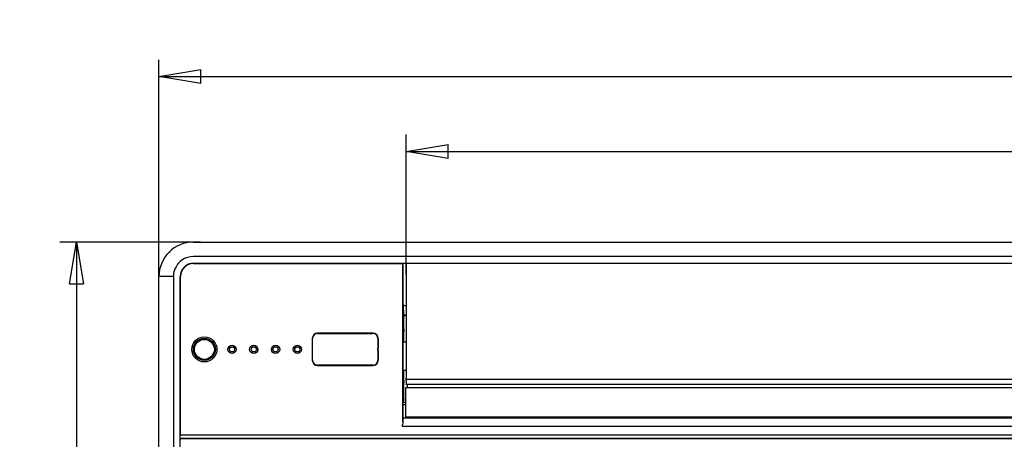
# Model space of a CAD drawing. Units: millimetres. Extents: x 2035 to 10101, y -889 to 1768.
# Drawn here: x 3036 to 3624, y 1066 to 1317 of the extents above; entities that cross this region are included whole.
import ezdxf

# ---------------------------------------------------------------- set-up
doc = ezdxf.new("R2010")
doc.units = ezdxf.units.MM
doc.layers.get('0').update_dxf_attribs({"linetype": 'CONTINUOUS'})
doc.layers.get('Defpoints').update_dxf_attribs({"linetype": 'CONTINUOUS'})
doc.layers.add('TFR-TRI', color=7, linetype='CONTINUOUS')
doc.dimstyles.new('aibo', dxfattribs={"dimtxt": 25, "dimasz": 25, "dimexe": 10, "dimexo": 0.0625, "dimgap": 5, "dimtad": 1, "dimdec": 0, "dimzin": 0, "dimdsep": 46, "dimtxsty": 'Standard', "dimblk": 'CLOSED', "dimcen": 0.09, "dimadec": 0, "dimazin": 0, "dimtfac": 1, "dimtdec": 0, "dimtofl": 0, "dimtmove": 0, "dimatfit": 3, "dimldrblk": 'CLOSED', "dimfxl": 1, "dimtolj": 1, "dimtzin": 0, "dimarcsym": 0})

# ---------------------------------------------------------------- blocks, each defined once
blk = doc.blocks.new('_Closed')
at = {"color": 0, "linetype": 'ByBlock', "lineweight": -2}
for p, q in [((-1, 0.167), (0, 0)), ((-1, 0.167), (-1, -0.167)), ((0, 0), (-1, -0.167)), ((0, 0), (-1, 0))]:
    blk.add_line(p, q, dxfattribs=at)
blk = doc.blocks.new('*D41')
at = {"color": 0, "lineweight": -2, "transparency": 16777216}
for p, q in [((3119.33, 1163.55), (3119.33, 1293)), ((4300.55, 1163.55), (4300.55, 1293)), ((3144.33, 1283), (4275.55, 1283))]:
    blk.add_line(p, q, dxfattribs=at)
at = {"layer": 'Defpoints', "color": 0, "transparency": 16777216}
for p in [(4300.55, 1283), (3119.33, 1163.49), (4300.55, 1163.49)]:
    blk.add_point(p, dxfattribs=at)
at = {"color": 0, "lineweight": -2, "transparency": 16777216, "xscale": 25, "yscale": 25, "zscale": 25, "rotation": 180}
blk.add_blockref('_Closed', (3119.33, 1283), dxfattribs=at)
at = {"color": 0, "lineweight": -2, "transparency": 16777216, "xscale": 25, "yscale": 25, "zscale": 25}
blk.add_blockref('_Closed', (4300.55, 1283), dxfattribs=at)
at = {"color": 0, "lineweight": 0, "transparency": 16777216, "insert": (3709.94, 1300.5), "char_height": 25, "attachment_point": 5}
blk.add_mtext('\\A1;1180', dxfattribs=at)
blk = doc.blocks.new('*D42')
at = {"color": 0, "lineweight": -2, "transparency": 16777216}
for p, q in [((3266.99, 1164.93), (3266.99, 1248.28)), ((4152.99, 1164.93), (4152.99, 1248.28)), ((3291.99, 1238.28), (4127.99, 1238.28))]:
    blk.add_line(p, q, dxfattribs=at)
at = {"layer": 'Defpoints', "color": 0, "transparency": 16777216}
for p in [(4152.99, 1238.28), (3266.99, 1164.87), (4152.99, 1164.87)]:
    blk.add_point(p, dxfattribs=at)
at = {"color": 0, "lineweight": -2, "transparency": 16777216, "xscale": 25, "yscale": 25, "zscale": 25, "rotation": 180}
blk.add_blockref('_Closed', (3266.99, 1238.28), dxfattribs=at)
at = {"color": 0, "lineweight": -2, "transparency": 16777216, "xscale": 25, "yscale": 25, "zscale": 25}
blk.add_blockref('_Closed', (4152.99, 1238.28), dxfattribs=at)
at = {"color": 0, "lineweight": 0, "transparency": 16777216, "insert": (3709.99, 1255.78), "char_height": 25, "attachment_point": 5}
blk.add_mtext('\\A1;886', dxfattribs=at)
blk = doc.blocks.new('*D44')
at = {"color": 0, "lineweight": -2, "transparency": 16777216}
for p, q in [((3144.13, 1184.1), (3060.1, 1184.1)), ((3070.1, 1159.1), (3070.1, 742.88)), ((3144.13, 717.88), (3060.1, 717.88))]:
    blk.add_line(p, q, dxfattribs=at)
at = {"layer": 'Defpoints', "color": 0, "transparency": 16777216}
for p in [(3144.19, 1184.1), (3070.1, 717.88), (3144.19, 717.88)]:
    blk.add_point(p, dxfattribs=at)
at = {"color": 0, "lineweight": -2, "transparency": 16777216, "xscale": 25, "yscale": 25, "zscale": 25}
for p, rotation in [((3070.1, 1184.1), 90), ((3070.1, 717.88), 270)]:
    blk.add_blockref('_Closed', p, dxfattribs=dict(at, rotation=rotation))
at = {"color": 0, "lineweight": 0, "transparency": 16777216, "insert": (3052.6, 950.99), "char_height": 25, "attachment_point": 5, "rotation": 90}
blk.add_mtext('\\A1;465', dxfattribs=at)

msp = doc.modelspace()

# ---------------------------------------------------------------- linework, layer by layer
at = {"layer": 'TFR-TRI', "linetype": 'Continuous'}
for p, q in [((3139.94, 1184.1), (4279.94, 1184.1)), ((3125.37, 1178.07), (3125.8, 1177.63)), ((3139.94, 1175.49), (3138.15, 1175.36)), ((4279.94, 1175.49), (3139.94, 1175.49)), ((3130.29, 1170.62), (3129.51, 1169.42)), ((3130.88, 1171.36), (3130.29, 1170.62)), ((3131.54, 1172.06), (3130.88, 1171.36)), ((3132.24, 1172.7), (3131.54, 1172.06)), ((3133, 1173.28), (3132.24, 1172.7)), ((3134.63, 1174.25), (3133, 1173.28)), ((3136.41, 1174.96), (3134.63, 1174.25)), ((3138.15, 1175.36), (3136.41, 1174.96)), ((3139.94, 1171.49), (3264.48, 1171.49)), ((3139.94, 1171.27), (3264.45, 1171.27)), ((3264.48, 1171.49), (3266.99, 1171.49)), ((3264.48, 1171.49), (3264.7, 1171.47)), ((3264.7, 1171.47), (3264.88, 1171.4)), ((3267, 1171.4), (3264.88, 1171.4)), ((3264.88, 1171.4), (3265, 1171.08)), ((3264.95, 1171.3), (3264.89, 1171.04)), ((3264.94, 1076.68), (3264.94, 1170.81)), ((3264.95, 1170.81), (3264.95, 1076.89)), ((3265, 1168.49), (3265, 1171.08)), ((3266.99, 1171.49), (4152.99, 1171.49)), ((3266.99, 1171.34), (3266.99, 1171.49)), ((3266.99, 1170.99), (3266.99, 1171.34)), ((3266.99, 1170.99), (3266.99, 1102.76)), ((3127.98, 1164.44), (3127.94, 1163.49)), ((3128.09, 1165.39), (3127.98, 1164.44)), ((3128.28, 1166.32), (3128.09, 1165.39)), ((3128.54, 1167.24), (3128.28, 1166.32)), ((3128.7, 1167.69), (3128.54, 1167.24)), ((3128.88, 1168.14), (3128.7, 1167.69)), ((3129.51, 1169.42), (3128.88, 1168.14)), ((3134.41, 1169.02), (3134.28, 1169.15)), ((3265.01, 1163.86), (3265, 1168.49)), ((3265.03, 1159.39), (3265.01, 1163.86)), ((3119.33, 738.49), (3119.33, 1163.49)), ((3120.76, 1163.49), (3119.94, 1163.49)), ((3122.41, 1163.49), (3120.76, 1163.49)), ((3124.84, 1163.49), (3122.41, 1163.49)), ((3127.94, 1163.49), (3124.84, 1163.49)), ((3127.94, 1163.49), (3127.94, 738.49)), ((3131.94, 738.49), (3131.94, 1163.49)), ((3132.16, 1069.27), (3132.16, 1163.49)), ((3265.07, 1155.23), (3265.03, 1159.39)), ((3265.12, 1151.53), (3265.07, 1155.23)), ((3265.18, 1148.41), (3265.12, 1151.53)), ((3265.25, 1145.97), (3265.18, 1148.41)), ((3266.99, 1145.97), (3265.25, 1145.97)), ((3265.32, 1145.51), (3265.25, 1145.97)), ((3265.4, 1144.42), (3265.32, 1145.51)), ((3265.47, 1142.72), (3265.4, 1144.42)), ((3265.53, 1140.46), (3265.47, 1142.72)), ((3265.58, 1139.99), (3265.53, 1140.46)), ((3266.99, 1140.46), (3265.53, 1140.46)), ((3265.58, 1132.02), (3265.58, 1139.99)), ((3266.99, 1139.99), (3265.58, 1139.99)), ((3211.85, 1128.73), (3211.81, 1128.77)), ((3247.04, 1129.72), (3214.04, 1129.72)), ((3214.04, 1129.64), (3229.79, 1129.64)), ((3214.04, 1129.54), (3247.04, 1129.54)), ((3229.79, 1129.64), (3229.88, 1129.55)), ((3229.79, 1129.64), (3229.79, 1129.54)), ((3231.2, 1129.55), (3229.88, 1129.55)), ((3229.88, 1129.55), (3229.88, 1129.54)), ((3231.29, 1129.64), (3231.2, 1129.55)), ((3231.2, 1129.54), (3231.2, 1129.55)), ((3231.29, 1129.64), (3247.04, 1129.64)), ((3231.29, 1129.54), (3231.29, 1129.64)), ((3249.27, 1128.77), (3249.23, 1128.73)), ((3265.58, 1132.02), (3265.25, 1128.75)), ((3265.25, 1128.75), (3265.25, 1124.49)), ((3210.86, 1126.54), (3210.86, 1113.54)), ((3210.94, 1120.79), (3210.94, 1126.54)), ((3211.04, 1113.54), (3211.04, 1126.54)), ((3250.04, 1126.54), (3250.04, 1113.54)), ((3250.14, 1126.54), (3250.14, 1120.79)), ((3250.22, 1113.54), (3250.22, 1126.54)), ((3265.1, 1122.49), (3265.11, 1123.9)), ((3265.11, 1123.9), (3265.13, 1124.49)), ((3265.13, 1124.49), (3266.99, 1124.49)), ((3210.94, 1120.79), (3211.03, 1120.7)), ((3210.94, 1120.79), (3211.04, 1120.79)), ((3210.94, 1119.29), (3211.03, 1119.38)), ((3210.94, 1113.54), (3210.94, 1119.29)), ((3211.04, 1119.29), (3210.94, 1119.29)), ((3211.03, 1119.38), (3211.03, 1120.7)), ((3211.03, 1120.7), (3211.04, 1120.7)), ((3211.04, 1119.38), (3211.03, 1119.38)), ((3250.14, 1120.79), (3250.04, 1120.79)), ((3250.05, 1120.7), (3250.04, 1120.7)), ((3250.04, 1119.38), (3250.05, 1119.38)), ((3250.04, 1119.29), (3250.14, 1119.29)), ((3250.14, 1120.79), (3250.05, 1120.7)), ((3250.05, 1119.38), (3250.05, 1120.7)), ((3250.14, 1119.29), (3250.05, 1119.38)), ((3250.14, 1119.29), (3250.14, 1113.54)), ((3265.1, 1109.49), (3265.1, 1122.49)), ((3211.81, 1111.31), (3211.85, 1111.35)), ((3249.23, 1111.35), (3249.27, 1111.31)), ((3247.04, 1110.54), (3214.04, 1110.54)), ((3229.79, 1110.44), (3214.04, 1110.44)), ((3214.04, 1110.36), (3247.04, 1110.36)), ((3229.79, 1110.54), (3229.79, 1110.44)), ((3229.79, 1110.44), (3229.88, 1110.53)), ((3229.88, 1110.54), (3229.88, 1110.53)), ((3229.88, 1110.53), (3231.2, 1110.53)), ((3231.2, 1110.53), (3231.2, 1110.54)), ((3231.29, 1110.44), (3231.2, 1110.53)), ((3231.29, 1110.44), (3231.29, 1110.54)), ((3247.04, 1110.44), (3231.29, 1110.44)), ((3265.11, 1108.08), (3265.1, 1109.49)), ((3265.13, 1107.49), (3265.11, 1108.08)), ((3266.99, 1107.49), (3265.13, 1107.49)), ((3265.25, 1107.49), (3265.25, 1103.23)), ((3265.25, 1103.23), (3265.58, 1099.96)), ((3265.58, 1090.32), (3265.58, 1099.96)), ((3266.99, 1102.16), (3266.99, 1102.76)), ((3266.99, 1101.62), (3266.99, 1102.16)), ((4152.99, 1102.13), (3266.99, 1102.13)), ((3266.99, 1101.62), (3266.99, 1099.2)), ((3266.99, 1099.05), (3266.99, 1099.2)), ((4153.44, 1096.99), (3266.44, 1096.99)), ((3266.44, 1096.99), (3266.44, 1096.69)), ((3266.44, 1096.69), (3266.44, 1096.03)), ((3266.44, 1096.03), (3266.44, 1080.72)), ((3266.99, 1098.99), (3266.99, 1099.05)), ((4152.99, 1098.99), (3266.99, 1098.99)), ((3267.44, 1098.99), (3267.44, 1096.99)), ((3265.58, 1090.32), (3265, 1087.99)), ((3265, 1087.99), (3265, 1078.99)), ((3265.11, 1088.44), (3266.45, 1088.44)), ((3266.44, 1086.83), (3265, 1086.83)), ((3264.84, 1075.93), (3264.72, 1075.26)), ((3264.91, 1076.42), (3264.84, 1075.93)), ((3264.95, 1076.89), (3264.91, 1076.42)), ((3264.96, 1077.73), (3264.95, 1077.15)), ((3264.95, 1077.15), (3264.95, 1077.02)), ((3264.95, 1077.02), (3264.95, 1076.89)), ((3264.97, 1078.25), (3264.96, 1077.73)), ((3264.98, 1078.82), (3264.97, 1078.58)), ((3264.97, 1078.58), (3264.97, 1078.25)), ((3264.99, 1078.95), (3264.98, 1078.82)), ((3265, 1078.99), (3264.99, 1078.95)), ((4154.88, 1078.99), (3265, 1078.99)), ((3266.44, 1080.72), (3266.44, 1079.87)), ((3266.44, 1079.87), (3266.44, 1078.99)), ((4153.44, 1079.63), (3266.44, 1079.63)), ((3264.45, 1074.19), (4155.43, 1074.19)), ((3264.46, 1074.19), (3264.45, 1074.19)), ((3264.45, 1074.19), (3264.45, 1074.19)), ((3264.47, 1074.2), (3264.46, 1074.19)), ((3264.46, 1074.19), (3264.46, 1074.19)), ((3264.48, 1074.21), (3264.47, 1074.2)), ((3264.47, 1074.2), (3264.47, 1074.2)), ((3264.49, 1074.23), (3264.48, 1074.22)), ((3264.48, 1074.22), (3264.48, 1074.21)), ((3264.5, 1074.24), (3264.49, 1074.23)), ((3264.51, 1074.28), (3264.5, 1074.26)), ((3264.5, 1074.26), (3264.5, 1074.24)), ((3264.52, 1074.3), (3264.51, 1074.28)), ((3264.53, 1074.33), (3264.52, 1074.3)), ((3264.54, 1074.36), (3264.53, 1074.33)), ((3264.55, 1074.4), (3264.54, 1074.36)), ((3264.56, 1074.45), (3264.55, 1074.4)), ((3264.58, 1074.52), (3264.56, 1074.45)), ((3264.59, 1074.59), (3264.58, 1074.52)), ((3264.72, 1075.26), (3264.59, 1074.59)), ((3132.08, 1066.35), (3132.08, 1069.23)), ((3132.58, 1068.73), (3132.08, 1069.23)), ((3132.08, 1066.35), (3132.58, 1066.85)), ((3132.23, 1068.88), (3132.27, 1068.92)), ((3132.23, 1066.7), (3132.27, 1066.66)), ((4287.3, 1068.73), (3132.58, 1068.73)), ((3132.58, 1066.85), (4287.3, 1066.85)), ((4287.26, 1068.81), (3132.62, 1068.81)), ((4287.26, 1066.77), (3132.62, 1066.77))]:
    msp.add_line(p, q, dxfattribs=at)
for centre, radius in [((3146.44, 1120.04), 7.5), ((3146.44, 1120.04), 6.55), ((3146.44, 1120.04), 6.41), ((3146.44, 1120.04), 6.35), ((3146.44, 1120.04), 6.25), ((3146.44, 1120.04), 5.95), ((3162.94, 1120.04), 2.5), ((3162.94, 1120.04), 1.55), ((3162.94, 1120.04), 1.53), ((3175.94, 1120.04), 2.5), ((3175.94, 1120.04), 1.55), ((3175.94, 1120.04), 1.53), ((3188.94, 1120.04), 2.5), ((3188.94, 1120.04), 1.55), ((3188.94, 1120.04), 1.53), ((3201.94, 1120.04), 2.5), ((3201.94, 1120.04), 1.55), ((3201.94, 1120.04), 1.53)]:
    msp.add_circle(centre, radius, dxfattribs=at)
for centre, radius, start, end in [((3139.94, 1163.49), 20.61, 90, 180), ((3139.94, 1163.49), 8, 90, 180), ((3139.94, 1163.49), 7.78, 90, 180), ((3214.04, 1126.54), 3.18, 90, 180), ((3214.04, 1126.54), 3.1, 90, 180), ((3214.04, 1126.54), 3, 90, 180), ((3247.04, 1126.54), 3.18, 0, 90), ((3247.04, 1126.54), 3.1, 0, 90), ((3247.04, 1126.54), 3, 0, 90), ((3214.04, 1113.54), 3.18, 180, 270), ((3214.04, 1113.54), 3.1, 180, 270), ((3214.04, 1113.54), 3, 180, 270), ((3247.04, 1113.54), 3, 270, 0), ((3247.04, 1113.54), 3.1, 270, 0), ((3247.04, 1113.54), 3.18, 270, 0)]:
    msp.add_arc(centre, radius, start, end, dxfattribs=at)

# ---------------------------------------------------------------- dimensions: what is measured, and where the dimension line sits
at = {"color": 7, "lineweight": 0}
dim = msp.add_linear_dim(base=(4300.55, 1283), p1=(3119.33, 1163.49), p2=(4300.55, 1163.49), text='1180', dimstyle='aibo', dxfattribs=at)
dim.commit()
dim.dimension.update_dxf_attribs({"geometry": '*D41', "text_midpoint": (3709.94, 1300.5)})
dim = msp.add_linear_dim(base=(4152.99, 1238.28), p1=(3266.99, 1164.87), p2=(4152.99, 1164.87), dimstyle='aibo', dxfattribs=at)
dim.commit()
dim.dimension.update_dxf_attribs({"geometry": '*D42', "text_midpoint": (3709.99, 1255.78)})
dim = msp.add_linear_dim(base=(3070.1, 717.88), p1=(3144.19, 1184.1), p2=(3144.19, 717.88), angle=90, text='465', dimstyle='aibo', dxfattribs=at)
dim.commit()
dim.dimension.update_dxf_attribs({"geometry": '*D44', "text_midpoint": (3052.6, 950.99)})

doc.saveas('drawing.dxf')
